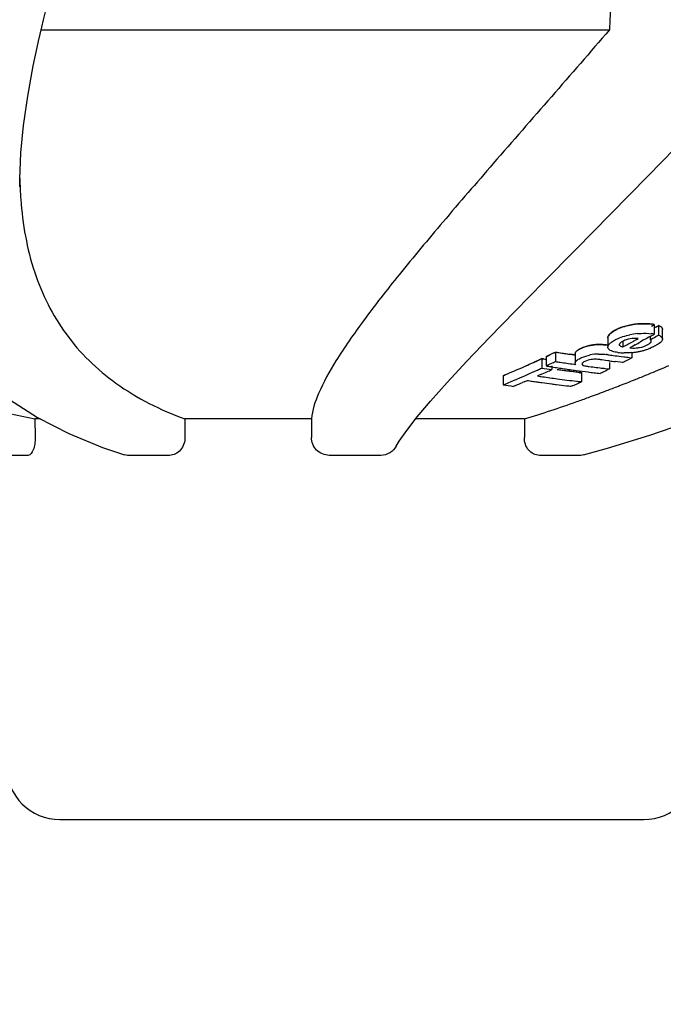
# Model space of a CAD drawing. Units: millimetres. Extents: x 28587 to 38787, y -3878 to 1938.
# Drawn here: x 32305 to 32341, y -2322 to -2267 of the extents above; entities that cross this region are included whole.
import ezdxf

# ---------------------------------------------------------------- set-up
doc = ezdxf.new("R2010")
doc.units = ezdxf.units.MM
doc.layers.add('COTAS', color=7, linetype='Continuous')
doc.styles.add('ARIAL', font='ARIAL.TTF')
doc.dimstyles.new('Diseño_PlanosFabricacion', dxfattribs={"dimscale": 1.1, "dimtxt": 40, "dimasz": 45, "dimexe": 10, "dimexo": 10, "dimgap": 10, "dimtad": 1, "dimtih": 1, "dimtoh": 1, "dimdec": 0, "dimzin": 1, "dimdsep": 46, "dimtxsty": 'ARIAL', "dimcen": 15, "dimadec": 0, "dimazin": 0, "dimtp": 0.05, "dimtm": 0.05, "dimtfac": 1, "dimtdec": 0, "dimtofl": 0, "dimtmove": 0, "dimatfit": 3, "dimfxl": 0, "dimtolj": 1, "dimarcsym": 0})

# ---------------------------------------------------------------- blocks, each defined once
blk = doc.blocks.new('*D6')
at = {"layer": 'COTAS', "color": 0, "lineweight": -2}
for p, q in [((32351.295, -1112.104), (32867.123, -1112.104)), ((32856.123, -1161.604), (32856.123, -1678.639)), ((32856.123, -2262.604), (32856.123, -1745.569)), ((32351.292, -2312.104), (32867.123, -2312.104))]:
    blk.add_line(p, q, dxfattribs=at)
at = {"layer": 'COTAS', "color": 0}
for points in [[(32847.873, -1161.604), (32864.373, -1161.604), (32856.123, -1112.104)], [(32847.873, -2262.604), (32864.373, -2262.604), (32856.123, -2312.104)]]:
    blk.add_solid(points, dxfattribs=at)
at = {"layer": 'Defpoints', "color": 0}
for p in [(32340.295, -1112.104), (32340.292, -2312.104), (32856.123, -2312.104)]:
    blk.add_point(p, dxfattribs=at)
at = {"layer": 'COTAS', "color": 0, "insert": (32856.123, -1712.104), "char_height": 44, "attachment_point": 5, "style": 'ARIAL'}
blk.add_mtext('\\A1;1200 mm', dxfattribs=at)
blk = doc.blocks.new('*D8')
at = {"layer": 'COTAS', "color": 0, "lineweight": -2}
for p, q in [((30055.944, -1883.104), (30055.944, -2490.535)), ((32529.944, -1883.104), (32529.944, -2490.535)), ((30105.444, -2479.535), (32480.444, -2479.535))]:
    blk.add_line(p, q, dxfattribs=at)
at = {"layer": 'COTAS', "color": 0}
for points in [[(30105.444, -2471.285), (30105.444, -2487.785), (30055.944, -2479.535)], [(32480.444, -2471.285), (32480.444, -2487.785), (32529.944, -2479.535)]]:
    blk.add_solid(points, dxfattribs=at)
at = {"layer": 'Defpoints', "color": 0}
for p in [(30055.944, -1872.104), (32529.944, -1872.104), (32529.944, -2479.535)]:
    blk.add_point(p, dxfattribs=at)
at = {"layer": 'COTAS', "color": 0, "insert": (31292.944, -2446.43), "char_height": 44, "attachment_point": 5, "style": 'ARIAL'}
blk.add_mtext('\\A1;2474 mm', dxfattribs=at)

msp = doc.modelspace()

# ---------------------------------------------------------------- linework, layer by layer
for p, q in [((32306.676, -2267.354), (32306.789, -2266.906)), ((32306.578, -2267.757), (32306.676, -2267.354)), ((32306.541, -2267.911), (32338.364, -2267.911)), ((32306.1, -2269.918), (32306.317, -2268.889)), ((32305.343, -2276.69), (32305.347, -2276.264)), ((32340.721, -2284.487), (32340.874, -2284.398)), ((32340.874, -2284.398), (32340.874, -2284.936)), ((32341.111, -2284.453), (32341.111, -2284.99)), ((32341.341, -2285.211), (32341.341, -2284.675)), ((32338.278, -2285.135), (32338.278, -2285.669)), ((32339.123, -2285.35), (32339.123, -2285.653)), ((32339.877, -2285.237), (32339.972, -2285.183)), ((32340.262, -2285.285), (32340.11, -2285.371)), ((32340.415, -2285.199), (32340.262, -2285.285)), ((32340.568, -2285.112), (32340.415, -2285.199)), ((32340.652, -2285.064), (32340.568, -2285.112)), ((32340.652, -2285.064), (32340.652, -2285.253)), ((32340.652, -2285.253), (32340.805, -2285.166)), ((32335.344, -2285.941), (32335.344, -2286.469)), ((32336.449, -2286.025), (32336.449, -2286.553)), ((32339.586, -2285.659), (32339.503, -2285.704)), ((32339.654, -2285.622), (32339.586, -2285.659)), ((32339.623, -2285.964), (32339.623, -2286.256)), ((32339.806, -2285.539), (32339.654, -2285.622)), ((32334.669, -2286.323), (32334.576, -2286.308)), ((32334.576, -2286.308), (32334.576, -2286.834)), ((32334.908, -2286.151), (32334.822, -2286.192)), ((32334.822, -2286.192), (32334.822, -2286.719)), ((32336.3, -2286.085), (32336.109, -2286.058)), ((32336.492, -2286.113), (32336.3, -2286.085)), ((32336.364, -2286.095), (32336.492, -2286.113)), ((32337.941, -2286.381), (32337.867, -2286.371)), ((32338.141, -2286.407), (32337.941, -2286.381)), ((32338.278, -2286.424), (32338.141, -2286.407)), ((32338.362, -2286.435), (32338.278, -2286.424)), ((32338.362, -2286.522), (32338.362, -2286.886)), ((32338.826, -2286.491), (32338.689, -2286.475)), ((32338.964, -2286.507), (32338.826, -2286.491)), ((32339.101, -2286.522), (32338.964, -2286.507)), ((32339.025, -2286.186), (32339.174, -2286.204)), ((32339.473, -2286.239), (32339.623, -2286.256)), ((32339.623, -2286.256), (32339.507, -2286.316)), ((32335.156, -2286.773), (32335.075, -2286.76)), ((32335.134, -2286.719), (32335.134, -2286.923)), ((32336.364, -2286.622), (32336.492, -2286.64)), ((32336.711, -2287.124), (32336.808, -2287.082)), ((32336.808, -2287.082), (32336.808, -2287.604)), ((32337.217, -2286.747), (32337.344, -2286.764)), ((32337.725, -2286.812), (32337.853, -2286.827)), ((32337.956, -2287.08), (32337.841, -2287.134)), ((32338.108, -2286.857), (32338.235, -2286.872)), ((32338.235, -2286.872), (32338.362, -2286.886)), ((32338.362, -2286.886), (32338.246, -2286.942)), ((32332.425, -2287.252), (32332.425, -2287.773)), ((32333.594, -2287.607), (32333.506, -2287.644)), ((32334.434, -2287.242), (32334.347, -2287.28)), ((32334.521, -2287.203), (32334.434, -2287.242)), ((32333.07, -2287.825), (32332.983, -2287.861)), ((32336.295, -2287.827), (32336.231, -2287.854)), ((32338.865, -2287.85), (32338.937, -2287.822)), ((32304.77, -2288.589), (32306.347, -2289.607)), ((32337.187, -2288.482), (32337.31, -2288.437)), ((32306.492, -2289.683), (32306.192, -2289.683)), ((32306.192, -2289.683), (32306.209, -2290.703)), ((32306.347, -2289.607), (32308.088, -2290.508)), ((32321.684, -2289.683), (32314.589, -2289.683)), ((32314.589, -2289.683), (32314.598, -2290.703)), ((32321.684, -2289.683), (32321.684, -2290.721)), ((32333.613, -2289.683), (32327.516, -2289.683)), ((32333.613, -2289.683), (32333.602, -2290.721)), ((32338.253, -2291.326), (32340.636, -2290.59)), ((32336.912, -2291.702), (32338.253, -2291.326)), ((32305.814, -2291.722), (32304.898, -2291.722)), ((32313.737, -2291.722), (32311.386, -2291.722)), ((32325.558, -2291.722), (32322.672, -2291.722)), ((32336.763, -2291.722), (32334.443, -2291.722)), ((32307.596, -2312.104), (32340.295, -2312.104))]:
    msp.add_line(p, q)
for points in [[(32306.317, -2268.889), (32306.393, -2268.549), (32306.483, -2268.155), (32306.578, -2267.757)], [(32305.347, -2276.264), (32305.412, -2274.799), (32305.56, -2273.253), (32305.79, -2271.626), (32306.1, -2269.918)], [(32327.6, -2289.576), (32328.353, -2288.682), (32329.278, -2287.642), (32330.375, -2286.459), (32331.644, -2285.129), (32333.086, -2283.645), (32334.7, -2282.003), (32336.484, -2280.199), (32338.433, -2278.228), (32340.541, -2276.086), (32342.802, -2273.766), (32345.203, -2271.267)], [(32340.636, -2290.59), (32343.137, -2289.731), (32345.744, -2288.751), (32348.453, -2287.647), (32351.27, -2286.412), (32354.186, -2285.043), (32357.191, -2283.54), (32360.289, -2281.891), (32363.469, -2280.096), (32366.718, -2278.15), (32370.039, -2276.041), (32373.422, -2273.762), (32376.846, -2271.312)], [(32326.428, -2291.205), (32326.591, -2290.938), (32327.016, -2290.326), (32327.6, -2289.576)], [(32308.088, -2290.508), (32309.983, -2291.284), (32311.211, -2291.695)]]:
    msp.add_lwpolyline(points)
for centre, radius, start, end in [((32327.653, -2275.775), 22.309, 181.159, 184.163), ((32340.316, -2288.426), 4.072, 94.1844, 97.3123), ((32340.328, -2287.833), 3.479, 85.7475, 87.2041), ((32340.402, -2287.132), 2.774, 80.1962, 83.7096), ((32340.297, -2288.839), 3.946, 95.4176, 101.497), ((32314.007, -2238.61), 53.553, 299.8377, 300.1118), ((32340.402, -2287.684), 2.789, 80.2523, 83.7432), ((32314.27, -2238.342), 53.354, 299.9092, 300.2039), ((32314.276, -2238.352), 53.342, 299.9091, 300.2039), ((32339.664, -2286.384), 1.182, 114.7146, 118.9738), ((32314.064, -2239.37), 52.632, 298.4317, 299.1335), ((32313.894, -2239.063), 52.982, 299.133, 299.3675), ((32314.385, -2239.278), 52.785, 298.7896, 299.1667), ((32314.326, -2238.705), 53.477, 299.6799, 300.0586), ((32313.285, -2240.791), 50.25, 295.4872, 296.0382), ((32313.246, -2240.709), 50.341, 295.6704, 296.0379), ((32344.527, -2228.541), 58.13, 260.9102, 261.16466), ((32344.527, -2228.543), 58.128, 260.9102, 261.29184), ((32344.524, -2228.56), 58.11, 261.16465, 261.54631), ((32344.522, -2228.573), 58.097, 261.29183, 261.67353), ((32337.953, -2288.411), 2.919, 107.7848, 111.9834), ((32337.756, -2287.822), 2.301, 102.9183, 108.7819), ((32337.748, -2287.792), 2.27, 98.037, 102.8823), ((32337.601, -2290.481), 4.969, 82.1668, 83.2816), ((32339.198, -2283.21), 2.777, 262.5286, 266.0597), ((32339.237, -2282.676), 3.313, 266.0357, 269.0813), ((32339.241, -2281.981), 4.008, 275.4644, 277.3782), ((32339.722, -2283.767), 1.949, 268.718, 274.119), ((32339.28, -2282.274), 3.711, 277.3543, 280.4078), ((32339.291, -2282.352), 3.633, 280.46, 283.5597), ((32339.239, -2282.134), 3.858, 283.548, 286.4629), ((32339.232, -2282.104), 3.888, 286.4493, 289.1758), ((32339.347, -2282.43), 3.542, 289.1448, 291.9194), ((32313.637, -2241.545), 49.418, 293.8359, 294.7567), ((32313.679, -2241.638), 49.316, 293.8357, 294.3714), ((32313.568, -2241.392), 49.586, 294.3714, 294.8334), ((32313.491, -2241.225), 49.77, 294.756, 295.0652), ((32313.479, -2241.2), 49.797, 294.8333, 295.0651), ((32343.936, -2229.682), 57.394, 260.61378, 260.86285), ((32343.935, -2229.685), 57.391, 260.70786, 260.86286), ((32313.334, -2240.893), 50.137, 295.3774, 295.6704), ((32313.344, -2241.185), 50.345, 295.2528, 295.6458), ((32313.256, -2241.003), 50.548, 295.6457, 295.9101), ((32344.526, -2228.75), 58.445, 260.96065, 261.2137), ((32344.523, -2228.768), 58.427, 261.2137, 261.59324), ((32344.521, -2228.581), 58.089, 261.54631, 261.92801), ((32344.52, -2228.789), 58.406, 261.59325, 261.97282), ((32337.777, -2288.43), 2.379, 90.3358, 101.8192), ((32337.602, -2291.039), 4.996, 82.2109, 83.3192), ((32345.965, -2229.785), 56.827, 262.2265, 262.53), ((32345.436, -2229.873), 57.002, 262.8719, 263.2027), ((32345.962, -2229.808), 56.803, 262.53, 262.9855), ((32316.073, -2240.71), 51.275, 296.6875, 297.007), ((32345.958, -2229.837), 56.774, 263.1374, 263.4413), ((32315.994, -2240.555), 51.448, 297.0069, 297.1952), ((32313.821, -2242.229), 49.198, 292.2192, 294.6392), ((32313.964, -2242.294), 48.601, 292.3251, 293.2278), ((32313.936, -2242.229), 48.671, 292.6244, 293.2277), ((32313.809, -2241.932), 48.995, 293.2274, 293.8354), ((32313.808, -2241.929), 48.998, 293.2277, 293.8358), ((32313.512, -2241.544), 49.949, 294.6341, 294.9419), ((32314.198, -2241.846), 49.702, 294.1353, 294.5773), ((32343.933, -2229.905), 57.693, 260.66539, 261.22665), ((32344.184, -2229.871), 57.614, 260.64827, 260.90336), ((32314.104, -2241.641), 49.927, 294.5772, 294.9101), ((32344.18, -2229.892), 57.592, 260.98526, 261.32225), ((32343.131, -2229.819), 57.611, 262.32754, 262.87586), ((32343.127, -2229.852), 57.578, 262.32713, 262.60146), ((32344.178, -2229.911), 57.574, 261.32225, 261.65924), ((32343.129, -2229.83), 57.599, 262.60148, 262.87573), ((32344.175, -2229.928), 57.556, 261.65924, 261.99617), ((32343.133, -2229.803), 57.627, 262.87571, 263.14991), ((32343.13, -2229.826), 57.603, 262.87587, 263.42444), ((32344.173, -2229.943), 57.541, 261.99617, 262.3331), ((32343.131, -2229.815), 57.614, 263.14991, 263.42425), ((32344.17, -2229.961), 57.523, 262.33309, 263.00748), ((32343.13, -2229.831), 57.599, 263.42444, 263.6988), ((32343.128, -2229.841), 57.589, 263.42425, 263.69879), ((32344.168, -2229.977), 57.507, 263.0075, 263.34496), ((32344.695, -2229.927), 57.311, 262.63078, 263.01533), ((32344.167, -2229.986), 57.497, 263.34496, 263.6826), ((32344.693, -2229.944), 57.293, 263.1436, 263.4001), ((32316.481, -2241.541), 50.349, 295.248, 295.6134), ((32303.253, -2196.403), 98.137, 292.03731, 292.43531), ((32301.678, -2192.596), 102.257, 292.43664, 293.03538), ((32314.022, -2242.433), 48.45, 292.3244, 292.6242), ((32314.584, -2242.734), 48.734, 292.2924, 292.8477), ((32314.483, -2242.495), 48.993, 292.9591, 293.1826), ((32342.551, -2230.045), 58.153, 261.31554, 261.58746), ((32342.55, -2230.05), 58.149, 261.58746, 261.85931), ((32342.549, -2230.054), 58.144, 261.85931, 262.13109), ((32343.135, -2229.999), 57.952, 261.27815, 261.55108), ((32342.549, -2230.059), 58.14, 262.13109, 262.67437), ((32343.133, -2230.014), 57.937, 261.55107, 262.36944), ((32343.13, -2230.029), 57.921, 262.36946, 262.9148), ((32343.13, -2230.035), 57.915, 262.9148, 263.46037), ((32316.964, -2242.602), 49.183, 293.144, 293.7957), ((32343.129, -2230.039), 57.911, 263.46038, 263.73324), ((32305.3, -2201.493), 92.651, 291.28797, 291.83782), ((32304.171, -2198.668), 95.693, 291.83591, 292.03649), ((32341.754, -2230.098), 58.425, 260.81209, 261.3661), ((32342.549, -2230.061), 58.138, 262.67437, 262.94602), ((32342.549, -2230.06), 58.139, 262.94602, 263.48952), ((32342.549, -2230.059), 58.14, 263.48952, 263.76135), ((32308.443, -2209.674), 83.887, 290.12825, 290.78382), ((32306.904, -2205.612), 88.23, 290.7821, 291.23843), ((32314.111, -2225.769), 66.823, 286.96872, 289.61003), ((32310.186, -2214.435), 78.816, 289.53263, 290.03407), ((32307.594, -2309.104), 3, 181, 270), ((32340.295, -2309.104), 3, 270, 359)]:
    msp.add_arc(centre, radius, start, end)
for points in [[(32339.436, -2249.779), (32339.073, -2255.822), (32338.716, -2261.867), (32338.364, -2267.911)], [(32338.529, -2284.815), (32338.57, -2284.787), (32338.612, -2284.761), (32338.655, -2284.737)], [(32341.324, -2284.611), (32341.334, -2284.63), (32341.338, -2284.653), (32341.338, -2284.675)], [(32338.53, -2285.349), (32338.57, -2285.322), (32338.612, -2285.296), (32338.655, -2285.273)], [(32339.125, -2285.072), (32339.251, -2285.031), (32339.38, -2284.998), (32339.51, -2284.972)], [(32339.867, -2285.18), (32339.833, -2285.179), (32339.798, -2285.179), (32339.764, -2285.18)], [(32339.972, -2285.183), (32339.937, -2285.182), (32339.902, -2285.181), (32339.867, -2285.18)], [(32341.111, -2284.99), (32341.145, -2285.004), (32341.178, -2285.019), (32341.209, -2285.037)], [(32341.324, -2285.147), (32341.334, -2285.167), (32341.338, -2285.189), (32341.338, -2285.211)], [(32336.614, -2285.822), (32336.636, -2285.808), (32336.66, -2285.795), (32336.683, -2285.783)], [(32336.683, -2285.783), (32336.741, -2285.754), (32336.8, -2285.728), (32336.86, -2285.704)], [(32337.061, -2285.631), (32337.136, -2285.607), (32337.213, -2285.587), (32337.29, -2285.57)], [(32338.837, -2285.964), (32338.789, -2285.957), (32338.74, -2285.949), (32338.692, -2285.939)], [(32339.048, -2285.637), (32339.072, -2285.644), (32339.097, -2285.649), (32339.123, -2285.653)], [(32339.503, -2285.704), (32339.561, -2285.71), (32339.62, -2285.714), (32339.678, -2285.715)], [(32341.089, -2285.503), (32341.046, -2285.53), (32341.002, -2285.556), (32340.958, -2285.581)], [(32336.492, -2286.64), (32336.474, -2286.624), (32336.458, -2286.602), (32336.452, -2286.579)], [(32337.13, -2286.735), (32337.159, -2286.74), (32337.188, -2286.743), (32337.217, -2286.747)], [(32311.386, -2291.722), (32311.327, -2291.722), (32311.268, -2291.712), (32311.211, -2291.695)], [(32336.912, -2291.702), (32336.864, -2291.715), (32336.813, -2291.722), (32336.763, -2291.722)]]:
    msp.add_open_spline(points, degree=3)
for points, knots in [([(32272.511, -2267.911), (32274.074, -2270.602), (32277.929, -2275.76), (32285.656, -2282.089), (32295.245, -2286.897), (32302.403, -2288.921), (32306.192, -2289.683)], [0, 0, 0, 0, 0.226113, 0.462686, 0.719239, 1, 1, 1, 1]), ([(32338.364, -2267.911), (32336.208, -2270.411), (32333.077, -2273.974), (32329.141, -2278.531), (32326.692, -2281.46), (32324.673, -2284.036), (32323.129, -2286.242), (32322.11, -2288.052), (32321.719, -2289.195), (32321.684, -2289.683)], [0, 0, 0, 0, 0.358867, 0.515705, 0.654666, 0.773845, 0.871597, 0.946824, 1, 1, 1, 1]), ([(32305.403, -2277.395), (32305.504, -2278.778), (32305.964, -2281.447), (32307.769, -2285.076), (32310.727, -2287.941), (32313.23, -2289.183), (32314.589, -2289.683)], [0, 0, 0, 0, 0.255345, 0.492792, 0.733465, 1, 1, 1, 1]), ([(32339.124, -2284.536), (32339.255, -2284.493), (32339.771, -2284.362), (32340.313, -2284.331), (32340.706, -2284.375)], [0, 0, 0, 0, 0.258416, 1, 1, 1, 1]), ([(32340.497, -2284.358), (32340.453, -2284.356), (32340.314, -2284.352), (32340.15, -2284.356), (32340.033, -2284.363), (32340.018, -2284.364)], [0, 0, 0, 0, 0.304348, 0.913043, 1, 1, 1, 1]), ([(32340.874, -2284.398), (32340.795, -2284.385), (32340.701, -2284.373), (32340.6, -2284.364), (32340.586, -2284.363)], [0, 0, 0, 0, 0.857143, 1, 1, 1, 1]), ([(32338.655, -2284.737), (32338.58, -2284.779), (32338.457, -2284.859), (32338.335, -2284.973), (32338.28, -2285.07), (32338.275, -2285.126), (32338.278, -2285.149)], [0, 0, 0, 0, 0.268325, 0.53665, 0.804975, 1, 1, 1, 1]), ([(32338.278, -2285.136), (32338.278, -2285.109), (32338.317, -2284.971), (32338.437, -2284.879), (32338.529, -2284.815)], [0, 0, 0, 0, 0.189093, 1, 1, 1, 1]), ([(32339.007, -2284.576), (32338.964, -2284.592), (32338.838, -2284.643), (32338.726, -2284.698), (32338.654, -2284.738)], [0, 0, 0, 0, 0.333333, 1, 1, 1, 1]), ([(32338.655, -2284.737), (32338.688, -2284.719), (32338.839, -2284.64), (32338.998, -2284.576), (32339.124, -2284.536)], [0, 0, 0, 0, 0.225231, 1, 1, 1, 1]), ([(32339.797, -2284.387), (32339.782, -2284.389), (32339.663, -2284.405), (32339.489, -2284.436), (32339.282, -2284.487), (32339.139, -2284.53), (32339.05, -2284.56), (32339.007, -2284.576)], [0, 0, 0, 0, 0.054054, 0.432432, 0.621622, 0.810811, 1, 1, 1, 1]), ([(32339.924, -2284.91), (32339.995, -2284.904), (32340.255, -2284.886), (32340.517, -2284.891), (32340.706, -2284.912)], [0, 0, 0, 0, 0.270513, 1, 1, 1, 1]), ([(32341.111, -2284.453), (32341.136, -2284.463), (32341.216, -2284.5), (32341.298, -2284.554), (32341.324, -2284.611)], [0, 0, 0, 0, 0.301011, 1, 1, 1, 1]), ([(32341.341, -2284.682), (32341.343, -2284.657), (32341.331, -2284.602), (32341.26, -2284.525), (32341.168, -2284.476), (32341.111, -2284.453)], [0, 0, 0, 0, 0.272164, 0.636082, 1, 1, 1, 1]), ([(32341.328, -2284.734), (32341.332, -2284.725), (32341.337, -2284.708), (32341.34, -2284.691), (32341.341, -2284.682)], [0, 0, 0, 0, 0.497882, 1, 1, 1, 1]), ([(32338.358, -2285.498), (32338.369, -2285.485), (32338.421, -2285.43), (32338.481, -2285.383), (32338.53, -2285.349)], [0, 0, 0, 0, 0.223259, 1, 1, 1, 1]), ([(32338.655, -2285.273), (32338.689, -2285.254), (32338.84, -2285.175), (32338.999, -2285.112), (32339.125, -2285.072)], [0, 0, 0, 0, 0.225189, 1, 1, 1, 1]), ([(32339.091, -2285.35), (32339.066, -2285.364), (32338.997, -2285.406), (32338.914, -2285.473), (32338.915, -2285.53)], [0, 0, 0, 0, 0.334468, 1, 1, 1, 1]), ([(32339.764, -2285.18), (32339.606, -2285.185), (32339.401, -2285.217), (32339.211, -2285.291), (32339.17, -2285.31)], [0, 0, 0, 0, 0.775468, 1, 1, 1, 1]), ([(32340.524, -2285.518), (32340.573, -2285.491), (32340.649, -2285.442), (32340.712, -2285.36), (32340.712, -2285.323)], [0, 0, 0, 0, 0.606716, 1, 1, 1, 1]), ([(32340.712, -2285.323), (32340.712, -2285.302), (32340.692, -2285.269), (32340.662, -2285.256), (32340.652, -2285.253)], [0, 0, 0, 0, 0.66965, 1, 1, 1, 1]), ([(32341.338, -2285.211), (32341.337, -2285.235), (32341.297, -2285.364), (32341.178, -2285.444), (32341.089, -2285.503)], [0, 0, 0, 0, 0.185589, 1, 1, 1, 1]), ([(32341.209, -2285.037), (32341.223, -2285.045), (32341.267, -2285.074), (32341.308, -2285.112), (32341.324, -2285.147)], [0, 0, 0, 0, 0.286764, 1, 1, 1, 1]), ([(32336.683, -2285.783), (32336.648, -2285.801), (32336.587, -2285.837), (32336.515, -2285.893), (32336.465, -2285.952), (32336.445, -2286.003), (32336.446, -2286.033), (32336.449, -2286.044)], [0, 0, 0, 0, 0.215664, 0.431328, 0.646992, 0.862656, 1, 1, 1, 1]), ([(32336.449, -2286.025), (32336.449, -2286.008), (32336.47, -2285.919), (32336.552, -2285.86), (32336.614, -2285.822)], [0, 0, 0, 0, 0.186261, 1, 1, 1, 1]), ([(32337.015, -2285.643), (32336.985, -2285.654), (32336.925, -2285.675), (32336.812, -2285.721), (32336.736, -2285.757), (32336.683, -2285.783)], [0, 0, 0, 0, 0.25, 0.5, 1, 1, 1, 1]), ([(32337.29, -2285.57), (32337.37, -2285.553), (32337.665, -2285.507), (32337.967, -2285.521), (32338.183, -2285.546)], [0, 0, 0, 0, 0.274098, 1, 1, 1, 1]), ([(32338.01, -2285.529), (32337.999, -2285.529), (32337.953, -2285.525), (32337.873, -2285.521), (32337.765, -2285.52), (32337.614, -2285.524), (32337.503, -2285.534), (32337.431, -2285.544)], [0, 0, 0, 0, 0.0625, 0.25, 0.4375, 0.625, 1, 1, 1, 1]), ([(32338.279, -2285.558), (32338.211, -2285.549), (32338.123, -2285.539), (32338.033, -2285.531), (32338.01, -2285.529)], [0, 0, 0, 0, 0.75, 1, 1, 1, 1]), ([(32338.278, -2285.669), (32338.278, -2285.655), (32338.287, -2285.591), (32338.325, -2285.536), (32338.358, -2285.498)], [0, 0, 0, 0, 0.216764, 1, 1, 1, 1]), ([(32338.284, -2285.708), (32338.282, -2285.702), (32338.279, -2285.689), (32338.278, -2285.675), (32338.278, -2285.669)], [0, 0, 0, 0, 0.499392, 1, 1, 1, 1]), ([(32338.692, -2285.939), (32338.597, -2285.919), (32338.444, -2285.879), (32338.302, -2285.769), (32338.284, -2285.708)], [0, 0, 0, 0, 0.605858, 1, 1, 1, 1]), ([(32338.915, -2285.53), (32338.915, -2285.541), (32338.934, -2285.601), (32339.002, -2285.623), (32339.048, -2285.637)], [0, 0, 0, 0, 0.189111, 1, 1, 1, 1]), ([(32339.622, -2285.97), (32339.511, -2285.981), (32339.365, -2285.989), (32339.219, -2285.989), (32339.184, -2285.988)], [0, 0, 0, 0, 0.760986, 1, 1, 1, 1]), ([(32339.862, -2285.711), (32339.925, -2285.706), (32340.155, -2285.678), (32340.378, -2285.599), (32340.524, -2285.518)], [0, 0, 0, 0, 0.277182, 1, 1, 1, 1]), ([(32340.958, -2285.581), (32340.936, -2285.593), (32340.842, -2285.643), (32340.745, -2285.686), (32340.669, -2285.716)], [0, 0, 0, 0, 0.233565, 1, 1, 1, 1]), ([(32336.449, -2286.553), (32336.449, -2286.533), (32336.483, -2286.418), (32336.598, -2286.355), (32336.683, -2286.313)], [0, 0, 0, 0, 0.173575, 1, 1, 1, 1]), ([(32336.452, -2286.579), (32336.451, -2286.574), (32336.449, -2286.566), (32336.449, -2286.557), (32336.449, -2286.553)], [0, 0, 0, 0, 0.499624, 1, 1, 1, 1]), ([(32336.683, -2286.313), (32336.725, -2286.292), (32336.92, -2286.203), (32337.126, -2286.135), (32337.29, -2286.101)], [0, 0, 0, 0, 0.218495, 1, 1, 1, 1]), ([(32336.995, -2286.463), (32336.953, -2286.484), (32336.888, -2286.515), (32336.826, -2286.579), (32336.826, -2286.607)], [0, 0, 0, 0, 0.622124, 1, 1, 1, 1]), ([(32337.49, -2286.346), (32337.443, -2286.348), (32337.274, -2286.362), (32337.106, -2286.409), (32336.995, -2286.463)], [0, 0, 0, 0, 0.274326, 1, 1, 1, 1]), ([(32337.867, -2286.371), (32337.838, -2286.367), (32337.713, -2286.35), (32337.587, -2286.343), (32337.49, -2286.346)], [0, 0, 0, 0, 0.228303, 1, 1, 1, 1]), ([(32337.763, -2286.051), (32337.801, -2286.05), (32337.941, -2286.053), (32338.081, -2286.065), (32338.183, -2286.077)], [0, 0, 0, 0, 0.266991, 1, 1, 1, 1]), ([(32336.826, -2286.607), (32336.826, -2286.648), (32336.96, -2286.713), (32337.059, -2286.725), (32337.13, -2286.735)], [0, 0, 0, 0, 0.36187, 1, 1, 1, 1]), ([(32306.209, -2290.703), (32306.211, -2290.832), (32306.193, -2291.082), (32306.114, -2291.43), (32305.951, -2291.722), (32305.814, -2291.722)], [0, 0, 0, 0, 0.339989, 0.638991, 1, 1, 1, 1]), ([(32314.598, -2290.703), (32314.601, -2290.956), (32314.451, -2291.462), (32313.964, -2291.722), (32313.737, -2291.722)], [0, 0, 0, 0, 0.526749, 1, 1, 1, 1]), ([(32322.672, -2291.722), (32322.418, -2291.722), (32321.888, -2291.506), (32321.684, -2290.975), (32321.684, -2290.721)], [0, 0, 0, 0, 0.499232, 1, 1, 1, 1]), ([(32334.443, -2291.722), (32334.221, -2291.722), (32333.743, -2291.468), (32333.599, -2290.97), (32333.602, -2290.721)], [0, 0, 0, 0, 0.471538, 1, 1, 1, 1]), ([(32326.428, -2291.205), (32326.343, -2291.358), (32326.089, -2291.625), (32325.733, -2291.722), (32325.558, -2291.722)], [0, 0, 0, 0, 0.500342, 1, 1, 1, 1])]:
    msp.add_open_spline(points, degree=3, knots=knots)

# ---------------------------------------------------------------- dimensions: what is measured, and where the dimension line sits
at = {"layer": 'COTAS'}
dim = msp.add_linear_dim(base=(32856.123, -2312.104), p1=(32340.295, -1112.104), p2=(32340.292, -2312.104), angle=90, dimstyle='Diseño_PlanosFabricacion', override={"dimrnd": 5, "dimpost": ' mm'}, dxfattribs=at)
dim.commit()
dim.dimension.update_dxf_attribs({"geometry": '*D6', "text_midpoint": (32856.123, -1712.104), "dimtype": 160})
at = {"layer": 'COTAS', "color": 7}
dim = msp.add_linear_dim(base=(32529.944, -2479.535), p1=(30055.944, -1872.104), p2=(32529.944, -1872.104), dimstyle='Diseño_PlanosFabricacion', override={"dimpost": ' mm'}, dxfattribs=at)
dim.commit()
dim.dimension.update_dxf_attribs({"geometry": '*D8', "text_midpoint": (31292.944, -2479.535), "dimtype": 160})

doc.saveas('drawing.dxf')
